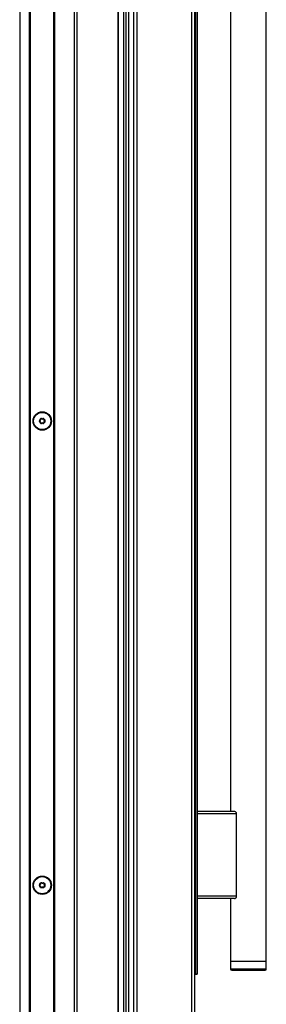
# Model space of a CAD drawing. Units: inches. Extents: x 15 to 136, y 15 to 144.
# Drawn here: x 36 to 43, y 44 to 72 of the extents above; entities that cross this region are included whole.
import ezdxf

# ---------------------------------------------------------------- set-up
doc = ezdxf.new("R2010")
doc.units = ezdxf.units.IN
doc.header["$MEASUREMENT"] = 0

msp = doc.modelspace()

# ---------------------------------------------------------------- linework, layer by layer
at = {"color": 7, "linetype": 'Continuous', "lineweight": 25}
for p, q in [((37.31, 41.995), (37.31, 91.469)), ((37.32, 41.995), (37.32, 91.469)), ((37.33, 91.469), (37.33, 41.995)), ((37.895, 41.995), (37.895, 91.469)), ((37.955, 91.469), (37.955, 41.995)), ((39.105, 91.469), (39.105, 39.671)), ((39.115, 91.469), (39.115, 39.671)), ((39.276, 39.671), (39.276, 91.469)), ((39.336, 39.671), (39.336, 91.469)), ((36.63, 41.995), (36.63, 90.905)), ((36.64, 90.915), (36.64, 41.995)), ((36.65, 90.925), (36.65, 41.995)), ((36.355, 90.606), (36.355, 41.995)), ((39.554, 39.734), (39.554, 90.359)), ((39.643, 90.359), (39.643, 39.734)), ((41.179, 39.734), (41.179, 90.359)), ((41.268, 39.823), (41.268, 90.27)), ((39.402, 89.471), (39.402, 39.734)), ((41.278, 85.229), (41.278, 44.865)), ((41.318, 85.229), (41.318, 44.865)), ((41.328, 85.229), (41.328, 44.865)), ((43.268, 45.234), (43.268, 84.859)), ((42.268, 80.669), (42.268, 49.424)), ((42.372, 49.424), (41.328, 49.424)), ((42.422, 49.397), (42.422, 49.354)), ((42.422, 49.354), (42.422, 47.054)), ((42.372, 46.984), (41.328, 46.984)), ((42.268, 46.984), (42.268, 45.234)), ((42.422, 47.054), (42.422, 47.011)), ((42.268, 45.234), (42.268, 45.014)), ((42.268, 45.234), (42.862, 45.234)), ((42.268, 45.234), (43.268, 45.234)), ((42.862, 45.234), (43.268, 45.234)), ((43.268, 45.014), (43.268, 45.234)), ((42.298, 44.984), (42.856, 44.984)), ((42.856, 44.984), (43.238, 44.984)), ((41.268, 44.865), (41.278, 44.865)), ((41.318, 44.865), (41.278, 44.865)), ((41.278, 44.865), (41.278, 44.865)), ((41.278, 44.865), (41.318, 44.865)), ((41.319, 44.865), (41.318, 44.865)), ((41.318, 44.865), (41.328, 44.865))]:
    msp.add_line(p, q, dxfattribs=at)
at = {"color": 8, "linetype": 'Continuous', "lineweight": 25}
for p, q in [((42.422, 49.354), (41.328, 49.354)), ((42.422, 47.054), (41.328, 47.054)), ((42.268, 45.014), (42.862, 45.014)), ((42.862, 45.014), (43.268, 45.014))]:
    msp.add_line(p, q, dxfattribs=at)
at = {"color": 7, "linetype": 'Continuous', "lineweight": 25}
for centre, radius in [((36.987, 60.359), 0.258), ((36.987, 60.359), 0.256), ((36.987, 60.359), 0.241), ((36.987, 60.359), 0.0775), ((36.987, 47.359), 0.258), ((36.987, 47.359), 0.256), ((36.987, 47.359), 0.241), ((36.987, 47.359), 0.0775)]:
    msp.add_circle(centre, radius, dxfattribs=at)
for centre, radius, start, end in [((36.915, 60.401), 0.03, 280.1192, 19.8808), ((36.955, 60.415), 0.0125, 120, 199.8808), ((36.955, 60.415), 0.0125, 40.1192, 120), ((36.987, 60.443), 0.03, 220.1192, 319.8808), ((37.02, 60.415), 0.0125, 60, 139.8808), ((37.02, 60.415), 0.0125, 340.1192, 60), ((37.06, 60.401), 0.03, 160.1192, 259.8808), ((36.922, 60.359), 0.0125, 100.1192, 180), ((36.922, 60.359), 0.0125, 180, 259.8808), ((36.915, 60.317), 0.03, 340.1192, 79.8808), ((36.955, 60.303), 0.0125, 160.1192, 240), ((36.955, 60.303), 0.0125, 240, 319.8808), ((36.987, 60.276), 0.03, 40.1192, 139.8808), ((37.02, 60.303), 0.0125, 220.1192, 300), ((37.02, 60.303), 0.0125, 300, 19.8808), ((37.06, 60.317), 0.03, 100.1192, 199.8808), ((37.052, 60.359), 0.0125, 360, 79.8808), ((37.052, 60.359), 0.0125, 280.1192, 360), ((36.955, 47.415), 0.0125, 40.1192, 120), ((37.02, 47.415), 0.0125, 60, 139.8808), ((36.922, 47.359), 0.0125, 100.1192, 180), ((36.922, 47.359), 0.0125, 180, 259.8808), ((36.915, 47.401), 0.03, 280.1192, 19.8808), ((36.915, 47.317), 0.03, 340.1192, 79.8808), ((36.955, 47.415), 0.0125, 120, 199.8808), ((36.955, 47.303), 0.0125, 160.1192, 240), ((36.955, 47.303), 0.0125, 240, 319.8808), ((36.987, 47.443), 0.03, 220.1192, 319.8808), ((36.987, 47.276), 0.03, 40.1192, 139.8808), ((37.02, 47.303), 0.0125, 220.1192, 300), ((37.02, 47.415), 0.0125, 340.1192, 60), ((37.02, 47.303), 0.0125, 300, 19.8808), ((37.06, 47.401), 0.03, 160.1192, 259.8808), ((37.06, 47.317), 0.03, 100.1192, 199.8808), ((37.052, 47.359), 0.0125, 360, 79.8808), ((37.052, 47.359), 0.0125, 280.1192, 360), ((42.298, 45.014), 0.03, 180, 270), ((43.238, 45.014), 0.03, 270, 0)]:
    msp.add_arc(centre, radius, start, end, dxfattribs=at)
for points, knots in [([(42.422, 49.397), (42.419, 49.4), (42.409, 49.411), (42.392, 49.422), (42.378, 49.423), (42.372, 49.424)], [0, 0, 0, 0, 0.181966, 0.643408, 1, 1, 1, 1]), ([(42.372, 46.984), (42.379, 46.985), (42.395, 46.988), (42.412, 47), (42.42, 47.01), (42.422, 47.011)], [0, 0, 0, 0, 0.441079, 0.920068, 1, 1, 1, 1])]:
    msp.add_open_spline(points, degree=3, knots=knots, dxfattribs=at)

doc.saveas('drawing.dxf')
